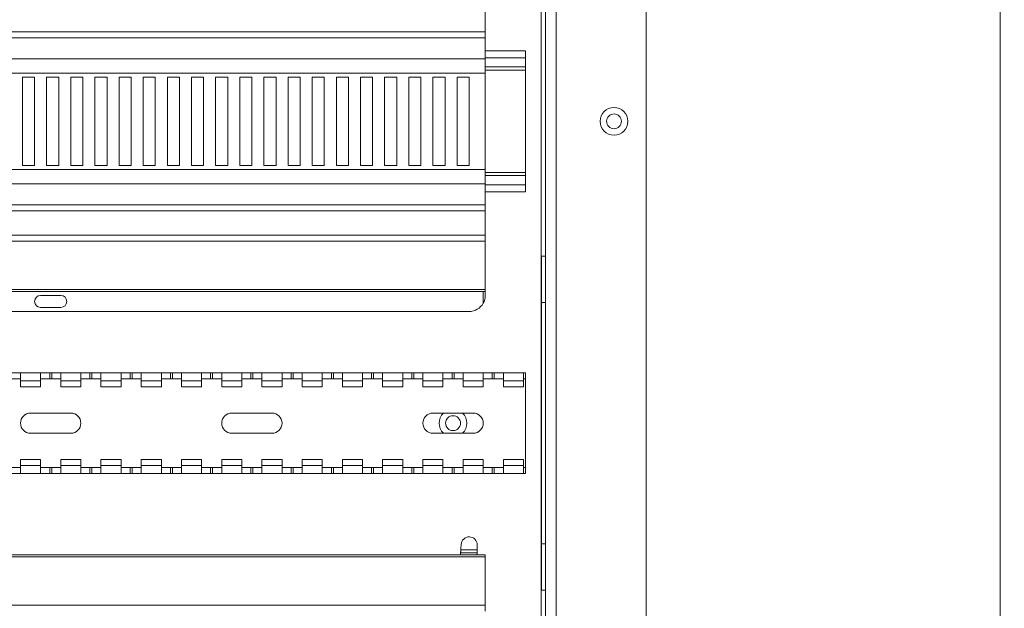
# Paper-space layout 'Sheet2' of a CAD drawing. Units: millimetres. Extents: x 76 to 2808, y 56 to 3921.
# Drawn here: x 1014 to 1258, y 865 to 1011 of the extents above; entities that cross this region are included whole.
import ezdxf

# ---------------------------------------------------------------- set-up
doc = ezdxf.new("R2010")
doc.units = ezdxf.units.MM
doc.styles.add('SLDTEXTSTYLE1', font='TXT', dxfattribs={"width": 0.75})
doc.dimstyles.new('SLDDIMSTYLE0', dxfattribs={"dimtxt": 4.233333, "dimasz": 6, "dimexe": 0, "dimexo": 0.0625, "dimgap": 1.058333, "dimtad": 1, "dimdec": 1, "dimrnd": 1e-09, "dimzin": 12, "dimdsep": 46, "dimtxsty": 'SLDTEXTSTYLE1', "dimblk1": 'CLOSED', "dimblk2": 'CLOSED', "dimsah": 1, "dimcen": 0.09, "dimadec": 0, "dimazin": 3, "dimtfac": 1, "dimtdec": 1, "dimtofl": 0, "dimtmove": 0, "dimatfit": 3, "dimldrblk": 'CLOSED', "dimfxl": 0, "dimfrac": 2, "dimtolj": 1, "dimtzin": 12, "dimarcsym": 0})

# ---------------------------------------------------------------- blocks, each defined once
blk = doc.blocks.new('_CLOSED')
at = {"color": 0, "linetype": 'ByBlock', "lineweight": -2}
for p, q in [((-1, 0.166667), (0, 0)), ((-1, 0.166667), (-1, -0.166667)), ((0, 0), (-1, -0.166667)), ((0, 0), (-1, 0))]:
    blk.add_line(p, q, dxfattribs=at)
blk = doc.blocks.new('_D_3')
at = {"color": 7, "linetype": 'Continuous', "lineweight": 0}
for p, q in [((1167.49, 1844.13), (1258.49, 1844.13)), ((1257.49, 1844.13), (1257.49, 521.13)), ((1244.26, 1188.1), (1244.26, 1189.39)), ((1244.26, 1189.39), (1250.99, 1189.39)), ((1250.99, 1189.39), (1250.99, 1188.1)), ((1244.26, 1177.16), (1244.26, 1175.87)), ((1250.99, 1175.87), (1250.99, 1177.16)), ((1244.26, 1175.87), (1250.99, 1175.87)), ((1167.49, 521.13), (1258.49, 521.13))]:
    blk.add_line(p, q, dxfattribs=at)
at = {"color": 7, "linetype": 'Continuous', "lineweight": 0, "xscale": 6, "yscale": 6}
for p, rotation in [((1257.49, 1844.13, -1018.16), 90.0000000000004), ((1257.49, 521.13, -1018.16), 270.0000000000004)]:
    blk.add_blockref('_CLOSED', p, dxfattribs=dict(at, rotation=rotation))
at = {"color": 7, "linetype": 'Continuous', "lineweight": 0, "char_height": 4.233, "attachment_point": 1, "rotation": 90, "style": 'SLDTEXTSTYLE1'}
for s, insert in [('52.1', (1245.53, 1177.16)), ('1323', (1252.03, 1176.37))]:
    blk.add_mtext(s, dxfattribs=dict(at, insert=insert))

psp = doc.layouts.new('Sheet2')

# ---------------------------------------------------------------- linework, layer by layer
at = {"color": 7, "linetype": 'Continuous', "lineweight": 0}
for p, q in [((1144.49, 523.73), (1144.49, 1841.53)), ((1147.09, 523.73), (1147.09, 1841.53)), ((1169.49, 526.73), (1169.49, 1838.53)), ((1129.49, 1014.38), (1129.49, 1008.38)), ((913.49, 1008.38), (1129.49, 1008.38)), ((1129.49, 1008.38), (1129.49, 1006.88)), ((1129.49, 1006.88), (913.49, 1006.88)), ((1129.49, 1006.88), (1129.49, 1001.63)), ((1139.49, 1003.63), (1129.49, 1003.63)), ((1139.49, 1001.93), (1139.49, 1003.63)), ((1129.49, 1001.63), (913.49, 1001.63)), ((1129.49, 998.13), (1129.49, 1001.63)), ((1139.49, 1001.93), (1139.49, 999.63)), ((1139.49, 999.63), (1129.49, 999.63)), ((1139.49, 998.83), (1139.49, 999.63)), ((1139.49, 973.43), (1139.49, 998.83)), ((1129.49, 998.13), (913.49, 998.13)), ((1014.49, 997.13), (1017.49, 997.13)), ((1014.49, 975.13), (1014.49, 997.13)), ((1017.49, 997.13), (1017.49, 975.13)), ((1020.49, 997.13), (1023.49, 997.13)), ((1020.49, 975.13), (1020.49, 997.13)), ((1023.49, 997.13), (1023.49, 975.13)), ((1026.49, 997.13), (1029.49, 997.13)), ((1026.49, 975.13), (1026.49, 997.13)), ((1029.49, 997.13), (1029.49, 975.13)), ((1032.49, 997.13), (1035.49, 997.13)), ((1032.49, 975.13), (1032.49, 997.13)), ((1035.49, 997.13), (1035.49, 975.13)), ((1038.49, 997.13), (1041.49, 997.13)), ((1038.49, 975.13), (1038.49, 997.13)), ((1041.49, 997.13), (1041.49, 975.13)), ((1044.49, 997.13), (1047.49, 997.13)), ((1044.49, 975.13), (1044.49, 997.13)), ((1047.49, 997.13), (1047.49, 975.13)), ((1050.49, 997.13), (1053.49, 997.13)), ((1050.49, 975.13), (1050.49, 997.13)), ((1053.49, 997.13), (1053.49, 975.13)), ((1056.49, 997.13), (1059.49, 997.13)), ((1056.49, 975.13), (1056.49, 997.13)), ((1059.49, 997.13), (1059.49, 975.13)), ((1062.49, 997.13), (1065.49, 997.13)), ((1062.49, 975.13), (1062.49, 997.13)), ((1065.49, 997.13), (1065.49, 975.13)), ((1068.49, 975.13), (1068.49, 997.13)), ((1068.49, 997.13), (1071.49, 997.13)), ((1071.49, 997.13), (1071.49, 975.13)), ((1074.49, 997.13), (1077.49, 997.13)), ((1074.49, 975.13), (1074.49, 997.13)), ((1077.49, 997.13), (1077.49, 975.13)), ((1080.49, 997.13), (1083.49, 997.13)), ((1080.49, 975.13), (1080.49, 997.13)), ((1083.49, 997.13), (1083.49, 975.13)), ((1086.49, 997.13), (1089.49, 997.13)), ((1086.49, 975.13), (1086.49, 997.13)), ((1089.49, 997.13), (1089.49, 975.13)), ((1092.49, 997.13), (1095.49, 997.13)), ((1092.49, 975.13), (1092.49, 997.13)), ((1095.49, 997.13), (1095.49, 975.13)), ((1098.49, 997.13), (1101.49, 997.13)), ((1098.49, 975.13), (1098.49, 997.13)), ((1101.49, 997.13), (1101.49, 975.13)), ((1104.49, 997.13), (1107.49, 997.13)), ((1104.49, 975.13), (1104.49, 997.13)), ((1107.49, 997.13), (1107.49, 975.13)), ((1110.49, 997.13), (1113.49, 997.13)), ((1110.49, 975.13), (1110.49, 997.13)), ((1113.49, 997.13), (1113.49, 975.13)), ((1116.49, 997.13), (1119.49, 997.13)), ((1116.49, 975.13), (1116.49, 997.13)), ((1119.49, 997.13), (1119.49, 975.13)), ((1122.49, 997.13), (1125.49, 997.13)), ((1122.49, 975.13), (1122.49, 997.13)), ((1125.49, 997.13), (1125.49, 975.13)), ((1129.49, 974.13), (1129.49, 998.13)), ((1129.49, 974.13), (913.49, 974.13)), ((1014.49, 975.13), (1017.49, 975.13)), ((1020.49, 975.13), (1023.49, 975.13)), ((1026.49, 975.13), (1029.49, 975.13)), ((1032.49, 975.13), (1035.49, 975.13)), ((1038.49, 975.13), (1041.49, 975.13)), ((1044.49, 975.13), (1047.49, 975.13)), ((1050.49, 975.13), (1053.49, 975.13)), ((1056.49, 975.13), (1059.49, 975.13)), ((1062.49, 975.13), (1065.49, 975.13)), ((1068.49, 975.13), (1071.49, 975.13)), ((1074.49, 975.13), (1077.49, 975.13)), ((1080.49, 975.13), (1083.49, 975.13)), ((1086.49, 975.13), (1089.49, 975.13)), ((1092.49, 975.13), (1095.49, 975.13)), ((1098.49, 975.13), (1101.49, 975.13)), ((1104.49, 975.13), (1107.49, 975.13)), ((1110.49, 975.13), (1113.49, 975.13)), ((1116.49, 975.13), (1119.49, 975.13)), ((1122.49, 975.13), (1125.49, 975.13)), ((1129.49, 970.63), (1129.49, 974.13)), ((1129.49, 972.63), (1139.49, 972.63)), ((1139.49, 972.63), (1139.49, 973.43)), ((1139.49, 972.63), (1139.49, 970.33)), ((1129.49, 970.63), (913.49, 970.63)), ((1129.49, 970.63), (1129.49, 965.38)), ((1139.49, 968.63), (1139.49, 970.33)), ((1129.49, 968.63), (1139.49, 968.63)), ((913.49, 965.38), (1129.49, 965.38)), ((1129.49, 965.38), (1129.49, 963.88)), ((1129.49, 963.88), (913.49, 963.88)), ((1129.49, 963.88), (1129.49, 957.88)), ((913.49, 957.88), (1129.49, 957.88)), ((1129.49, 957.88), (1129.49, 956.38)), ((1129.49, 956.38), (913.49, 956.38)), ((1129.49, 956.38), (1129.49, 944.38)), ((1143.49, 952.63), (1144.49, 952.63)), ((1143.49, 941.13), (1143.49, 952.63)), ((1129.49, 944.38), (913.49, 944.38)), ((1129.49, 943.88), (913.49, 943.88)), ((1023.99, 942.88), (1018.99, 942.88)), ((1128.99, 943.88), (1128.99, 940.94)), ((1129.49, 944.38), (1129.49, 943.88)), ((1129.49, 942.88), (1129.49, 943.88)), ((1018.99, 939.88), (1023.99, 939.88)), ((1143.49, 941.13), (1144.49, 941.13)), ((1143.49, 881.13), (1143.49, 941.13)), ((1125.49, 938.88), (917.49, 938.88)), ((1013.99, 923.63), (1011.74, 923.63)), ((1018.99, 923.63), (1013.99, 923.63)), ((1013.99, 923.63), (1013.99, 921.63)), ((1018.99, 921.63), (1018.99, 923.63)), ((1021.24, 923.63), (1018.99, 923.63)), ((1021.24, 922.13), (1021.24, 923.63)), ((1021.74, 923.63), (1021.24, 923.63)), ((1021.74, 922.13), (1021.74, 923.63)), ((1023.99, 923.63), (1021.74, 923.63)), ((1028.99, 923.63), (1023.99, 923.63)), ((1023.99, 923.63), (1023.99, 921.63)), ((1028.99, 921.63), (1028.99, 923.63)), ((1031.24, 923.63), (1028.99, 923.63)), ((1031.24, 922.13), (1031.24, 923.63)), ((1031.74, 923.63), (1031.24, 923.63)), ((1031.74, 922.13), (1031.74, 923.63)), ((1033.99, 923.63), (1031.74, 923.63)), ((1038.99, 923.63), (1033.99, 923.63)), ((1033.99, 923.63), (1033.99, 921.63)), ((1038.99, 921.63), (1038.99, 923.63)), ((1041.24, 923.63), (1038.99, 923.63)), ((1041.24, 922.13), (1041.24, 923.63)), ((1041.74, 923.63), (1041.24, 923.63)), ((1041.74, 922.13), (1041.74, 923.63)), ((1043.99, 923.63), (1041.74, 923.63)), ((1048.99, 923.63), (1043.99, 923.63)), ((1043.99, 923.63), (1043.99, 921.63)), ((1048.99, 921.63), (1048.99, 923.63)), ((1051.24, 923.63), (1048.99, 923.63)), ((1051.24, 922.13), (1051.24, 923.63)), ((1051.74, 923.63), (1051.24, 923.63)), ((1051.74, 922.13), (1051.74, 923.63)), ((1053.99, 923.63), (1051.74, 923.63)), ((1058.99, 923.63), (1053.99, 923.63)), ((1053.99, 923.63), (1053.99, 921.63)), ((1058.99, 921.63), (1058.99, 923.63)), ((1061.24, 923.63), (1058.99, 923.63)), ((1061.24, 922.13), (1061.24, 923.63)), ((1061.74, 923.63), (1061.24, 923.63)), ((1061.74, 922.13), (1061.74, 923.63)), ((1063.99, 923.63), (1061.74, 923.63)), ((1068.99, 923.63), (1063.99, 923.63)), ((1063.99, 923.63), (1063.99, 921.63)), ((1068.99, 921.63), (1068.99, 923.63)), ((1071.24, 923.63), (1068.99, 923.63)), ((1071.24, 922.13), (1071.24, 923.63)), ((1071.74, 923.63), (1071.24, 923.63)), ((1071.74, 922.13), (1071.74, 923.63)), ((1073.99, 923.63), (1071.74, 923.63)), ((1078.99, 923.63), (1073.99, 923.63)), ((1073.99, 923.63), (1073.99, 921.63)), ((1078.99, 921.63), (1078.99, 923.63)), ((1081.24, 923.63), (1078.99, 923.63)), ((1081.24, 922.13), (1081.24, 923.63)), ((1081.74, 923.63), (1081.24, 923.63)), ((1081.74, 922.13), (1081.74, 923.63)), ((1083.99, 923.63), (1081.74, 923.63)), ((1088.99, 923.63), (1083.99, 923.63)), ((1083.99, 923.63), (1083.99, 921.63)), ((1088.99, 921.63), (1088.99, 923.63)), ((1091.24, 923.63), (1088.99, 923.63)), ((1091.24, 922.13), (1091.24, 923.63)), ((1091.74, 923.63), (1091.24, 923.63)), ((1091.74, 922.13), (1091.74, 923.63)), ((1093.99, 923.63), (1091.74, 923.63)), ((1098.99, 923.63), (1093.99, 923.63)), ((1093.99, 923.63), (1093.99, 921.63)), ((1098.99, 921.63), (1098.99, 923.63)), ((1101.24, 923.63), (1098.99, 923.63)), ((1101.24, 922.13), (1101.24, 923.63)), ((1101.74, 923.63), (1101.24, 923.63)), ((1101.74, 922.13), (1101.74, 923.63)), ((1103.99, 923.63), (1101.74, 923.63)), ((1108.99, 923.63), (1103.99, 923.63)), ((1103.99, 923.63), (1103.99, 921.63)), ((1108.99, 921.63), (1108.99, 923.63)), ((1111.24, 923.63), (1108.99, 923.63)), ((1111.24, 922.13), (1111.24, 923.63)), ((1111.74, 923.63), (1111.24, 923.63)), ((1111.74, 922.13), (1111.74, 923.63)), ((1113.99, 923.63), (1111.74, 923.63)), ((1118.99, 923.63), (1113.99, 923.63)), ((1113.99, 923.63), (1113.99, 921.63)), ((1118.99, 921.63), (1118.99, 923.63)), ((1121.24, 923.63), (1118.99, 923.63)), ((1121.24, 922.13), (1121.24, 923.63)), ((1121.74, 923.63), (1121.24, 923.63)), ((1121.74, 922.13), (1121.74, 923.63)), ((1123.99, 923.63), (1121.74, 923.63)), ((1128.99, 923.63), (1123.99, 923.63)), ((1123.99, 923.63), (1123.99, 921.63)), ((1128.99, 921.63), (1128.99, 923.63)), ((1131.24, 923.63), (1128.99, 923.63)), ((1131.24, 922.13), (1131.24, 923.63)), ((1131.74, 923.63), (1131.24, 923.63)), ((1131.74, 922.13), (1131.74, 923.63)), ((1133.99, 923.63), (1131.74, 923.63)), ((1138.99, 923.63), (1133.99, 923.63)), ((1133.99, 923.63), (1133.99, 921.63)), ((1138.99, 921.63), (1138.99, 923.63)), ((1139.49, 923.63), (1138.99, 923.63)), ((1139.49, 922.13), (1139.49, 923.63)), ((1011.74, 922.13), (1013.99, 922.13)), ((1013.99, 921.63), (1013.99, 920.13)), ((1018.99, 921.63), (1013.99, 921.63)), ((1018.99, 920.13), (1013.99, 920.13)), ((1018.99, 922.13), (1021.24, 922.13)), ((1018.99, 921.63), (1018.99, 920.13)), ((1021.24, 922.13), (1021.74, 922.13)), ((1021.74, 922.13), (1023.99, 922.13)), ((1023.99, 921.63), (1023.99, 920.13)), ((1028.99, 921.63), (1023.99, 921.63)), ((1028.99, 920.13), (1023.99, 920.13)), ((1028.99, 922.13), (1031.24, 922.13)), ((1028.99, 921.63), (1028.99, 920.13)), ((1031.24, 922.13), (1031.74, 922.13)), ((1031.74, 922.13), (1033.99, 922.13)), ((1033.99, 921.63), (1033.99, 920.13)), ((1038.99, 921.63), (1033.99, 921.63)), ((1038.99, 920.13), (1033.99, 920.13)), ((1038.99, 922.13), (1041.24, 922.13)), ((1038.99, 921.63), (1038.99, 920.13)), ((1041.24, 922.13), (1041.74, 922.13)), ((1041.74, 922.13), (1043.99, 922.13)), ((1043.99, 921.63), (1043.99, 920.13)), ((1048.99, 921.63), (1043.99, 921.63)), ((1048.99, 920.13), (1043.99, 920.13)), ((1048.99, 922.13), (1051.24, 922.13)), ((1048.99, 921.63), (1048.99, 920.13)), ((1051.24, 922.13), (1051.74, 922.13)), ((1051.74, 922.13), (1053.99, 922.13)), ((1053.99, 921.63), (1053.99, 920.13)), ((1058.99, 921.63), (1053.99, 921.63)), ((1058.99, 920.13), (1053.99, 920.13)), ((1058.99, 922.13), (1061.24, 922.13)), ((1058.99, 921.63), (1058.99, 920.13)), ((1061.24, 922.13), (1061.74, 922.13)), ((1061.74, 922.13), (1063.99, 922.13)), ((1063.99, 921.63), (1063.99, 920.13)), ((1068.99, 921.63), (1063.99, 921.63)), ((1068.99, 920.13), (1063.99, 920.13)), ((1068.99, 922.13), (1071.24, 922.13)), ((1068.99, 921.63), (1068.99, 920.13)), ((1071.24, 922.13), (1071.74, 922.13)), ((1071.74, 922.13), (1073.99, 922.13)), ((1073.99, 921.63), (1073.99, 920.13)), ((1078.99, 921.63), (1073.99, 921.63)), ((1078.99, 920.13), (1073.99, 920.13)), ((1078.99, 922.13), (1081.24, 922.13)), ((1078.99, 921.63), (1078.99, 920.13)), ((1081.24, 922.13), (1081.74, 922.13)), ((1081.74, 922.13), (1083.99, 922.13)), ((1083.99, 921.63), (1083.99, 920.13)), ((1088.99, 921.63), (1083.99, 921.63)), ((1088.99, 920.13), (1083.99, 920.13)), ((1088.99, 922.13), (1091.24, 922.13)), ((1088.99, 921.63), (1088.99, 920.13)), ((1091.24, 922.13), (1091.74, 922.13)), ((1091.74, 922.13), (1093.99, 922.13)), ((1093.99, 921.63), (1093.99, 920.13)), ((1098.99, 921.63), (1093.99, 921.63)), ((1098.99, 920.13), (1093.99, 920.13)), ((1098.99, 922.13), (1101.24, 922.13)), ((1098.99, 921.63), (1098.99, 920.13)), ((1101.24, 922.13), (1101.74, 922.13)), ((1101.74, 922.13), (1103.99, 922.13)), ((1103.99, 921.63), (1103.99, 920.13)), ((1108.99, 921.63), (1103.99, 921.63)), ((1108.99, 920.13), (1103.99, 920.13)), ((1108.99, 922.13), (1111.24, 922.13)), ((1108.99, 921.63), (1108.99, 920.13)), ((1111.24, 922.13), (1111.74, 922.13)), ((1111.74, 922.13), (1113.99, 922.13)), ((1113.99, 921.63), (1113.99, 920.13)), ((1118.99, 921.63), (1113.99, 921.63)), ((1118.99, 920.13), (1113.99, 920.13)), ((1118.99, 922.13), (1121.24, 922.13)), ((1118.99, 921.63), (1118.99, 920.13)), ((1121.24, 922.13), (1121.74, 922.13)), ((1121.74, 922.13), (1123.99, 922.13)), ((1123.99, 921.63), (1123.99, 920.13)), ((1128.99, 921.63), (1123.99, 921.63)), ((1128.99, 920.13), (1123.99, 920.13)), ((1128.99, 922.13), (1131.24, 922.13)), ((1128.99, 921.63), (1128.99, 920.13)), ((1131.24, 922.13), (1131.74, 922.13)), ((1131.74, 922.13), (1133.99, 922.13)), ((1133.99, 921.63), (1133.99, 920.13)), ((1138.99, 921.63), (1133.99, 921.63)), ((1138.99, 920.13), (1133.99, 920.13)), ((1138.99, 922.13), (1139.49, 922.13)), ((1138.99, 921.63), (1138.99, 920.13)), ((1139.49, 922.13), (1139.49, 900.13)), ((1026.49, 913.63), (1016.49, 913.63)), ((1076.49, 913.63), (1066.49, 913.63)), ((1126.49, 913.63), (1116.49, 913.63)), ((1016.49, 908.63), (1026.49, 908.63)), ((1066.49, 908.63), (1076.49, 908.63)), ((1116.49, 908.63), (1126.49, 908.63)), ((1013.99, 902.13), (1013.99, 900.63)), ((1018.99, 902.13), (1013.99, 902.13)), ((1018.99, 900.63), (1013.99, 900.63)), ((1013.99, 900.63), (1013.99, 898.63)), ((1018.99, 902.13), (1018.99, 900.63)), ((1018.99, 898.63), (1018.99, 900.63)), ((1023.99, 902.13), (1023.99, 900.63)), ((1028.99, 902.13), (1023.99, 902.13)), ((1028.99, 900.63), (1023.99, 900.63)), ((1023.99, 900.63), (1023.99, 898.63)), ((1028.99, 902.13), (1028.99, 900.63)), ((1028.99, 898.63), (1028.99, 900.63)), ((1033.99, 902.13), (1033.99, 900.63)), ((1038.99, 902.13), (1033.99, 902.13)), ((1038.99, 900.63), (1033.99, 900.63)), ((1033.99, 900.63), (1033.99, 898.63)), ((1038.99, 902.13), (1038.99, 900.63)), ((1038.99, 898.63), (1038.99, 900.63)), ((1043.99, 902.13), (1043.99, 900.63)), ((1048.99, 902.13), (1043.99, 902.13)), ((1048.99, 900.63), (1043.99, 900.63)), ((1043.99, 900.63), (1043.99, 898.63)), ((1048.99, 902.13), (1048.99, 900.63)), ((1048.99, 898.63), (1048.99, 900.63)), ((1053.99, 902.13), (1053.99, 900.63)), ((1058.99, 902.13), (1053.99, 902.13)), ((1058.99, 900.63), (1053.99, 900.63)), ((1053.99, 900.63), (1053.99, 898.63)), ((1058.99, 902.13), (1058.99, 900.63)), ((1058.99, 898.63), (1058.99, 900.63)), ((1063.99, 902.13), (1063.99, 900.63)), ((1068.99, 902.13), (1063.99, 902.13)), ((1068.99, 900.63), (1063.99, 900.63)), ((1063.99, 900.63), (1063.99, 898.63)), ((1068.99, 902.13), (1068.99, 900.63)), ((1068.99, 898.63), (1068.99, 900.63)), ((1073.99, 902.13), (1073.99, 900.63)), ((1078.99, 902.13), (1073.99, 902.13)), ((1078.99, 900.63), (1073.99, 900.63)), ((1073.99, 900.63), (1073.99, 898.63)), ((1078.99, 902.13), (1078.99, 900.63)), ((1078.99, 898.63), (1078.99, 900.63)), ((1083.99, 902.13), (1083.99, 900.63)), ((1088.99, 902.13), (1083.99, 902.13)), ((1088.99, 900.63), (1083.99, 900.63)), ((1083.99, 900.63), (1083.99, 898.63)), ((1088.99, 902.13), (1088.99, 900.63)), ((1088.99, 898.63), (1088.99, 900.63)), ((1098.99, 902.13), (1093.99, 902.13)), ((1093.99, 902.13), (1093.99, 900.63)), ((1098.99, 900.63), (1093.99, 900.63)), ((1093.99, 900.63), (1093.99, 898.63)), ((1098.99, 902.13), (1098.99, 900.63)), ((1098.99, 898.63), (1098.99, 900.63)), ((1108.99, 902.13), (1103.99, 902.13)), ((1103.99, 902.13), (1103.99, 900.63)), ((1108.99, 900.63), (1103.99, 900.63)), ((1103.99, 900.63), (1103.99, 898.63)), ((1108.99, 902.13), (1108.99, 900.63)), ((1108.99, 898.63), (1108.99, 900.63)), ((1113.99, 902.13), (1113.99, 900.63)), ((1118.99, 902.13), (1113.99, 902.13)), ((1118.99, 900.63), (1113.99, 900.63)), ((1113.99, 900.63), (1113.99, 898.63)), ((1118.99, 902.13), (1118.99, 900.63)), ((1118.99, 898.63), (1118.99, 900.63)), ((1123.99, 902.13), (1123.99, 900.63)), ((1128.99, 902.13), (1123.99, 902.13)), ((1128.99, 900.63), (1123.99, 900.63)), ((1123.99, 900.63), (1123.99, 898.63)), ((1128.99, 902.13), (1128.99, 900.63)), ((1128.99, 898.63), (1128.99, 900.63)), ((1133.99, 902.13), (1133.99, 900.63)), ((1138.99, 902.13), (1133.99, 902.13)), ((1138.99, 900.63), (1133.99, 900.63)), ((1133.99, 900.63), (1133.99, 898.63)), ((1138.99, 902.13), (1138.99, 900.63)), ((1138.99, 898.63), (1138.99, 900.63)), ((1013.99, 900.13), (1011.74, 900.13)), ((1013.99, 898.63), (1011.74, 898.63)), ((1018.99, 898.63), (1013.99, 898.63)), ((1021.24, 900.13), (1018.99, 900.13)), ((1021.24, 898.63), (1018.99, 898.63)), ((1021.24, 898.63), (1021.24, 900.13)), ((1021.74, 900.13), (1021.24, 900.13)), ((1021.74, 898.63), (1021.24, 898.63)), ((1021.74, 898.63), (1021.74, 900.13)), ((1023.99, 900.13), (1021.74, 900.13)), ((1023.99, 898.63), (1021.74, 898.63)), ((1028.99, 898.63), (1023.99, 898.63)), ((1031.24, 900.13), (1028.99, 900.13)), ((1031.24, 898.63), (1028.99, 898.63)), ((1031.24, 898.63), (1031.24, 900.13)), ((1031.74, 900.13), (1031.24, 900.13)), ((1031.74, 898.63), (1031.24, 898.63)), ((1031.74, 898.63), (1031.74, 900.13)), ((1033.99, 900.13), (1031.74, 900.13)), ((1033.99, 898.63), (1031.74, 898.63)), ((1038.99, 898.63), (1033.99, 898.63)), ((1041.24, 900.13), (1038.99, 900.13)), ((1041.24, 898.63), (1038.99, 898.63)), ((1041.24, 898.63), (1041.24, 900.13)), ((1041.74, 900.13), (1041.24, 900.13)), ((1041.74, 898.63), (1041.24, 898.63)), ((1041.74, 898.63), (1041.74, 900.13)), ((1043.99, 900.13), (1041.74, 900.13)), ((1043.99, 898.63), (1041.74, 898.63)), ((1048.99, 898.63), (1043.99, 898.63)), ((1051.24, 900.13), (1048.99, 900.13)), ((1051.24, 898.63), (1048.99, 898.63)), ((1051.24, 898.63), (1051.24, 900.13)), ((1051.74, 900.13), (1051.24, 900.13)), ((1051.74, 898.63), (1051.24, 898.63)), ((1051.74, 898.63), (1051.74, 900.13)), ((1053.99, 900.13), (1051.74, 900.13)), ((1053.99, 898.63), (1051.74, 898.63)), ((1058.99, 898.63), (1053.99, 898.63)), ((1061.24, 900.13), (1058.99, 900.13)), ((1061.24, 898.63), (1058.99, 898.63)), ((1061.24, 898.63), (1061.24, 900.13)), ((1061.74, 900.13), (1061.24, 900.13)), ((1061.74, 898.63), (1061.24, 898.63)), ((1061.74, 898.63), (1061.74, 900.13)), ((1063.99, 900.13), (1061.74, 900.13)), ((1063.99, 898.63), (1061.74, 898.63)), ((1068.99, 898.63), (1063.99, 898.63)), ((1071.24, 900.13), (1068.99, 900.13)), ((1071.24, 898.63), (1068.99, 898.63)), ((1071.24, 898.63), (1071.24, 900.13)), ((1071.74, 900.13), (1071.24, 900.13)), ((1071.74, 898.63), (1071.24, 898.63)), ((1071.74, 898.63), (1071.74, 900.13)), ((1073.99, 900.13), (1071.74, 900.13)), ((1073.99, 898.63), (1071.74, 898.63)), ((1078.99, 898.63), (1073.99, 898.63)), ((1081.24, 900.13), (1078.99, 900.13)), ((1081.24, 898.63), (1078.99, 898.63)), ((1081.24, 898.63), (1081.24, 900.13)), ((1081.74, 900.13), (1081.24, 900.13)), ((1081.74, 898.63), (1081.24, 898.63)), ((1081.74, 898.63), (1081.74, 900.13)), ((1083.99, 900.13), (1081.74, 900.13)), ((1083.99, 898.63), (1081.74, 898.63)), ((1088.99, 898.63), (1083.99, 898.63)), ((1091.24, 900.13), (1088.99, 900.13)), ((1091.24, 898.63), (1088.99, 898.63)), ((1091.24, 898.63), (1091.24, 900.13)), ((1091.74, 900.13), (1091.24, 900.13)), ((1091.74, 898.63), (1091.24, 898.63)), ((1091.74, 898.63), (1091.74, 900.13)), ((1093.99, 900.13), (1091.74, 900.13)), ((1093.99, 898.63), (1091.74, 898.63)), ((1098.99, 898.63), (1093.99, 898.63)), ((1101.24, 900.13), (1098.99, 900.13)), ((1101.24, 898.63), (1098.99, 898.63)), ((1101.24, 898.63), (1101.24, 900.13)), ((1101.74, 900.13), (1101.24, 900.13)), ((1101.74, 898.63), (1101.24, 898.63)), ((1101.74, 898.63), (1101.74, 900.13)), ((1103.99, 900.13), (1101.74, 900.13)), ((1103.99, 898.63), (1101.74, 898.63)), ((1108.99, 898.63), (1103.99, 898.63)), ((1111.24, 900.13), (1108.99, 900.13)), ((1111.24, 898.63), (1108.99, 898.63)), ((1111.24, 898.63), (1111.24, 900.13)), ((1111.74, 900.13), (1111.24, 900.13)), ((1111.74, 898.63), (1111.24, 898.63)), ((1111.74, 898.63), (1111.74, 900.13)), ((1113.99, 900.13), (1111.74, 900.13)), ((1113.99, 898.63), (1111.74, 898.63)), ((1118.99, 898.63), (1113.99, 898.63)), ((1121.24, 900.13), (1118.99, 900.13)), ((1121.24, 898.63), (1118.99, 898.63)), ((1121.24, 898.63), (1121.24, 900.13)), ((1121.74, 900.13), (1121.24, 900.13)), ((1121.74, 898.63), (1121.24, 898.63)), ((1121.74, 898.63), (1121.74, 900.13)), ((1123.99, 900.13), (1121.74, 900.13)), ((1123.99, 898.63), (1121.74, 898.63)), ((1128.99, 898.63), (1123.99, 898.63)), ((1131.24, 900.13), (1128.99, 900.13)), ((1131.24, 898.63), (1128.99, 898.63)), ((1131.24, 898.63), (1131.24, 900.13)), ((1131.74, 900.13), (1131.24, 900.13)), ((1131.74, 898.63), (1131.24, 898.63)), ((1131.74, 898.63), (1131.74, 900.13)), ((1133.99, 900.13), (1131.74, 900.13)), ((1133.99, 898.63), (1131.74, 898.63)), ((1138.99, 898.63), (1133.99, 898.63)), ((1139.49, 900.13), (1138.99, 900.13)), ((1139.49, 898.63), (1138.99, 898.63)), ((1139.49, 898.63), (1139.49, 900.13)), ((1143.49, 881.13), (1144.49, 881.13)), ((1143.49, 869.63), (1143.49, 881.13)), ((1123.37, 878.88), (1127.49, 878.88)), ((1123.42, 879.63), (1127.49, 879.63)), ((1127.49, 880.88), (1127.49, 879.63)), ((1127.49, 879.63), (1127.49, 878.88)), ((1127.49, 878.88), (1127.49, 878.38)), ((1129.49, 878.38), (913.49, 878.38)), ((1129.49, 877.88), (913.49, 877.88)), ((1129.49, 878.38), (1129.49, 877.88)), ((1129.49, 877.88), (1129.49, 865.88)), ((1143.49, 869.63), (1144.49, 869.63)), ((1129.49, 865.88), (913.49, 865.88)), ((1129.49, 865.88), (1129.49, 864.38))]:
    psp.add_line(p, q, dxfattribs=at)
at = {"color": 8, "linetype": 'Continuous', "lineweight": 0}
for p, q in [((1143.39, 1810.13), (1143.39, 543.13)), ((1139.49, 1001.93), (1129.49, 1001.93)), ((1129.49, 998.83), (1139.49, 998.83)), ((1139.49, 973.43), (1129.49, 973.43)), ((1129.49, 970.33), (1139.49, 970.33))]:
    psp.add_line(p, q, dxfattribs=at)
at = {"color": 7, "linetype": 'Continuous', "lineweight": 0}
for centre, radius in [((1161.49, 986.13), 3.45), ((1161.49, 986.13), 1.85), ((1121.49, 911.13), 1.85)]:
    psp.add_circle(centre, radius, dxfattribs=at)
for centre, radius, start, end in [((1018.99, 941.38), 1.5, 90, 270), ((1023.99, 941.38), 1.5, 270, 90), ((1125.49, 942.88), 4, 331.045, 0), ((1125.49, 942.88), 4, 270, 331.045), ((1016.49, 911.13), 2.5, 90, 270), ((1026.49, 911.13), 2.5, 270, 90), ((1066.49, 911.13), 2.5, 90, 270), ((1076.49, 911.13), 2.5, 270, 90), ((1116.49, 911.13), 2.5, 90, 270), ((1126.49, 911.13), 2.5, 270, 90), ((1021.49, 885.82), 102.12, 356.524, 357.2797), ((1125.49, 880.88), 2, 360, 177.2797)]:
    psp.add_arc(centre, radius, start, end, dxfattribs=at)
at = {"color": 8, "linetype": 'Continuous', "lineweight": 0}
for start, end in [(133.5613, 226.4387), (313.5613, 46.4387)]:
    psp.add_arc((1121.49, 911.13), 3.45, start, end, dxfattribs=at)
at = {"color": 7, "linetype": 'Continuous', "lineweight": 0}
for points, knots in [([(1123.33, 878.38), (1123.34, 878.46), (1123.35, 878.61), (1123.36, 878.78), (1123.37, 878.87), (1123.37, 878.88), (1123.37, 878.88)], [0, 0, 0, 0, 0.273398, 0.547988, 0.821897, 1, 1, 1, 1]), ([(1123.37, 878.88), (1123.37, 878.89), (1123.37, 878.9), (1123.38, 879.03), (1123.39, 879.22), (1123.41, 879.43), (1123.41, 879.57), (1123.42, 879.63)], [0, 0, 0, 0, 0.2141149, 0.4282215, 0.6425652, 0.8573682, 1, 1, 1, 1])]:
    psp.add_open_spline(points, degree=3, knots=knots, dxfattribs=at)

# ---------------------------------------------------------------- dimensions: what is measured, and where the dimension line sits
dim = psp.add_linear_dim(base=(1257.49, 521.13), p1=(1166.49, 1844.13), p2=(1166.49, 521.13), angle=90, dimstyle='SLDDIMSTYLE0', dxfattribs=at)
dim.commit()
dim.dimension.update_dxf_attribs({"geometry": '_D_3', "text_midpoint": (1257.49, 1182.63), "dimtype": 160})

doc.saveas('drawing.dxf')
